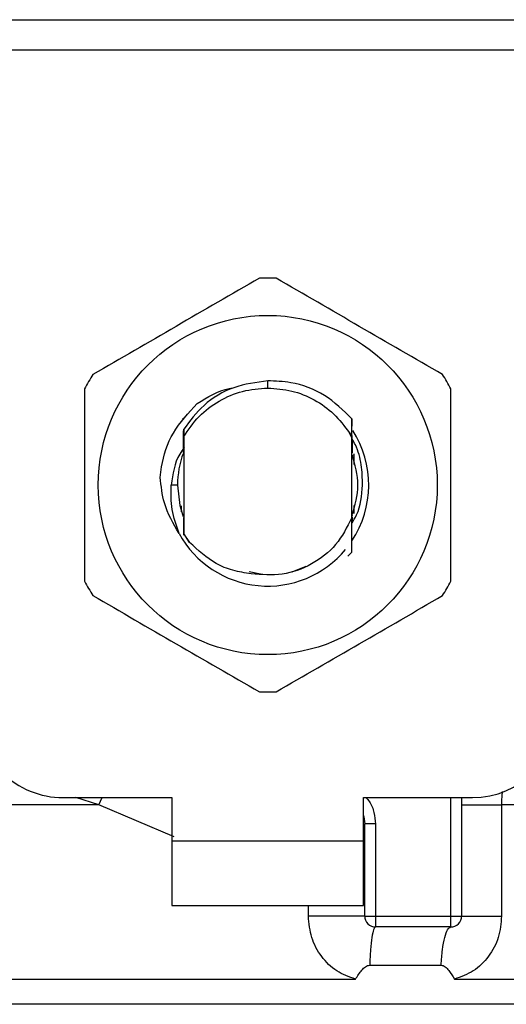
# Model space of a CAD drawing. Extents: x 0.4 to 10.6, y 0.4 to 8.1.
# Drawn here: x 7 to 7, y 6.2 to 6.3 of the extents above; entities that cross this region are included whole.
import ezdxf

# ---------------------------------------------------------------- set-up
doc = ezdxf.new("R2010")
doc.units = 0
doc.linetypes.add('SLD-SOLID', pattern=[0])
doc.layers.get('0').update_dxf_attribs({"linetype": 'CONTINUOUS'})

msp = doc.modelspace()

# ---------------------------------------------------------------- linework, layer by layer
at = {"color": 7, "linetype": 'SLD-SOLID'}
for p, q in [((6.95109543519743, 6.256159400468044), (6.981398463419977, 6.256159400468044)), ((6.981432523216991, 6.254568613511617), (6.951061375400415, 6.254568613511617)), ((6.966246949308704, 6.236940288393629), (6.966246949308704, 6.237315180824744)), ((6.9617924910527, 6.235312223391651), (6.961795307020169, 6.235315810397832)), ((6.961814884698768, 6.23534102001137), (6.961817700666238, 6.235344607017552)), ((6.961837278344837, 6.235369481396869), (6.961840094312306, 6.235373001356206)), ((6.970634226626501, 6.234453956734993), (6.970640931310952, 6.235335555693543)), ((6.970640931310952, 6.23533522045932), (6.9706428086226, 6.234950874423127)), ((6.961857258304503, 6.234793381385359), (6.961859940178283, 6.234403738648449)), ((6.970633757298589, 6.234349028423323), (6.970505496685029, 6.234614265740232)), ((6.970505764872407, 6.23461439983392), (6.970634226626501, 6.234453956734993)), ((6.961845726247245, 6.234182852819189), (6.961848139933648, 6.233564412725365)), ((6.961859940178283, 6.234403738648449), (6.961859940178283, 6.229353133374425)), ((6.970633891392279, 6.234349061946745), (6.970634226626501, 6.234453923211571)), ((6.970633891392279, 6.230161651272452), (6.970633891392279, 6.234349095470169)), ((6.961853771868587, 6.233578827796937), (6.961848139933648, 6.233564312155099)), ((6.970654340679856, 6.233541248040586), (6.970648775791761, 6.233556031869801)), ((6.970746395997377, 6.233501187550988), (6.970746395997377, 6.232941581063227)), ((6.970699262065683, 6.233417747752985), (6.970693630130743, 6.233433872519092)), ((6.970721722758595, 6.233351136712958), (6.970716090823656, 6.233368066041199)), ((6.970744183451508, 6.23328063695595), (6.970738551516569, 6.23329847141659)), ((6.961536103919268, 6.231878419249726), (6.961212938128696, 6.231878419249726)), ((6.961747569666873, 6.230482805657688), (6.961747569666873, 6.230791791040643)), ((6.961783372681845, 6.230372982926369), (6.961789004616785, 6.230356623496307)), ((6.970746395997377, 6.230815290959645), (6.970746395997377, 6.230400405085776)), ((6.961805900421602, 6.230307913963765), (6.961811532356542, 6.230292292048992)), ((6.961850821807428, 6.230186056323856), (6.961856319648679, 6.23017157420544)), ((6.961856319648679, 6.230170937260418), (6.961859806084593, 6.229318067874742)), ((6.970633891392279, 6.230162455834586), (6.970634561860724, 6.230164165529121)), ((6.970651323571853, 6.23020747779068), (6.970650586056563, 6.229914550126986)), ((6.970657357787859, 6.230103488134834), (6.970656955506793, 6.230222127526206)), ((6.970673717217922, 6.230267518239945), (6.970679282106016, 6.23028290549076)), ((6.961859940178283, 6.229353133374425), (6.961859806084593, 6.229318269015276)), ((6.962165003320835, 6.228885012306008), (6.961859940178283, 6.229353133374425)), ((6.961859806084593, 6.229318067874742), (6.962165003320835, 6.228885012306008)), ((6.970642674528911, 6.228369790829319), (6.970433555420863, 6.228160872861805)), ((6.970642875669444, 6.228370059016698), (6.970642674528911, 6.228369790829319)), ((6.965278658780193, 6.227360132397742), (6.96587550979008, 6.227241392436103)), ((6.967513598295314, 6.227340990523632), (6.968249169226507, 6.227648132118363)), ((6.955560755042246, 6.215567966907559), (6.961241365990771, 6.215567966907559)), ((6.961241365990771, 6.215567966907559), (6.961241365990771, 6.21331824356322)), ((6.97125259967348, 6.215567966907559), (6.97693314357516, 6.215567966907559)), ((6.97125259967348, 6.21331824356322), (6.97125259967348, 6.215567966907559)), ((6.97637068759651, 6.215567966907559), (6.97637068759651, 6.209381252853198)), ((6.978456112648359, 6.215198505270848), (6.978456112648359, 6.209381252853198)), ((6.971308784929184, 6.214199876045194), (6.971302080244733, 6.21419937319386)), ((6.971308784929184, 6.209381252853198), (6.971308784929184, 6.214199876045194)), ((6.971871240907835, 6.214199876045194), (6.971308784929184, 6.214199876045194)), ((6.971871240907835, 6.214199876045194), (6.971871240907835, 6.209381252853198)), ((6.961241365990771, 6.21331824356322), (6.97125259967348, 6.21331824356322)), ((6.961241365990771, 6.21331824356322), (6.961241365990771, 6.209943675308427)), ((6.97125259967348, 6.209943675308427), (6.97125259967348, 6.21331824356322)), ((6.961241365990771, 6.209943675308427), (6.97125259967348, 6.209943675308427)), ((6.971308784929184, 6.209381252853198), (6.971871240907835, 6.209381252853198)), ((6.971871240907835, 6.209381252853198), (6.975808231617858, 6.209381252853198)), ((6.971871240907835, 6.209381252853198), (6.971871240907835, 6.208818796874547)), ((6.975808231617858, 6.209381252853198), (6.97637068759651, 6.209381252853198)), ((6.975808231617858, 6.208818796874547), (6.975808231617858, 6.209381252853198)), ((6.975808231617858, 6.208818796874547), (6.971871240907835, 6.208818796874547)), ((6.97156953010751, 6.20682321459435), (6.975294183460949, 6.20682321459435)), ((6.966246949308704, 6.206094616534986), (6.966484898559893, 6.206094884722364)), ((6.966484898559893, 6.206094884722364), (6.970832350052048, 6.206094616534986))]:
    msp.add_line(p, q, dxfattribs=at)
at = {"color": 8, "linetype": 'SLD-SOLID'}
for p, q in [((6.95742063450914, 6.215198538794271), (6.956225323365096, 6.215567966907559)), ((6.95742063450914, 6.215198538794271), (6.957607158830585, 6.215567966907559)), ((6.975808231617858, 6.209381252853198), (6.975808231617858, 6.215567966907559)), ((6.961367279964774, 6.213515260715834), (6.95742063450914, 6.215198538794271)), ((6.968370255827704, 6.209381252853198), (6.968370255827704, 6.209943675308427)), ((7.013912897715219, 6.204783381396773), (6.918581067949033, 6.204783381396773))]:
    msp.add_line(p, q, dxfattribs=at)
at = {"color": 7, "linetype": 'SLD-SOLID', "flags": 128}
for points in [[(6.961536103919268, 6.231878419249726), (6.961660542862691, 6.230802719676299), (6.961830573660385, 6.230238721620224)], [(6.97125259967348, 6.214631892387837), (6.971268154541407, 6.21456796322159), (6.971308784929184, 6.214199876045194)]]:
    msp.add_lwpolyline(points, dxfattribs=at)
at = {"color": 7, "linetype": 'SLD-SOLID'}
msp.add_circle((6.966246949308697, 6.231878429279933), 0.008850336549389937, dxfattribs=at)
for centre, radius, start, end in [((6.966246949308697, 6.231878429279933), 0.01079865016872966, 87.69715987534471, 92.30284012464588), ((6.966246949308697, 6.231878429279933), 0.01079865016872876, 147.6971598755226, 152.3028401244558), ((6.966246949308697, 6.231878429279933), 0.01079865016873033, 27.69715987553981, 32.30284012446987), ((6.966246949308697, 6.231878429279933), 0.005273341725509122, 326.4713838609875, 32.67002861701422), ((6.966246949308697, 6.231878429279933), 0.004710911136148965, 159.3083306294744, 179.9999999991358), ((6.966246949308697, 6.231878429279933), 0.005273341725508055, 208.705331266242, 320.3967514502306), ((6.966246949308697, 6.231878429279933), 0.01079865016872793, 207.6971598755367, 212.3028401244742), ((6.966246949308697, 6.231878429279933), 0.01079865016872961, 327.6971598755349, 332.3028401244693), ((6.966246949308697, 6.231878429279933), 0.01079865016872878, 267.6971598753547, 272.3028401246563), ((6.955560785079227, 6.220067405657886), 0.004499437570303577, 180, 270.0000000000008), ((6.97693311353817, 6.220067405657886), 0.004499437570303577, 270.0000000000008, 0), ((6.971871246271578, 6.209381241428415), 0.0005624296962887243, 179.999999713539, 269.9999999440839), ((6.975808254145593, 6.209381241428415), 0.0005624296962887243, 269.9999512716804, 0)]:
    msp.add_arc(centre, radius, start, end, dxfattribs=at)
for points, knots in [([(6.965813022130991, 6.242668368508074), (6.964364227418161, 6.241831920237769), (6.961466407306555, 6.240158890512755), (6.958568608781768, 6.238485791021374), (6.957119594177259, 6.237649174680705)], [0, 0, 0, 0, 0.4999601966412144, 1, 1, 1, 1]), ([(6.975374371486991, 6.237649174680705), (6.973925578253836, 6.238485625321784), (6.971027744672953, 6.240158669273812), (6.96812991492001, 6.241831754538854), (6.966680876486415, 6.242668368508074)], [0, 0, 0, 0, 0.4999573621869081, 1, 1, 1, 1]), ([(6.966246949308704, 6.237315180824744), (6.965645636642463, 6.237235934617336), (6.964442387853475, 6.237077360038007), (6.962881663849235, 6.236149876361719), (6.96218720843536, 6.235229441585383), (6.961857928772948, 6.234793012627714)], [0, 0, 0, 0, 0.3443913236534766, 0.6891397211266854, 1, 1, 1, 1]), ([(6.970640461983042, 6.235335153412476), (6.97018886955215, 6.235776687756887), (6.969285393794726, 6.236660040862382), (6.967677856027776, 6.237261788664126), (6.96664852249121, 6.237300196717412), (6.966246949308704, 6.237315180824744)], [0, 0, 0, 0, 0.3786805764115368, 0.7576050819085411, 1, 1, 1, 1]), ([(6.956685666999548, 6.236897613077094), (6.956685666999548, 6.235224706463464), (6.956685666999548, 6.231878586564348), (6.956685666999547, 6.228532448027543), (6.956685666999548, 6.226859225422357)], [0, 0, 0, 0, 0.4999541750046785, 1, 1, 1, 1]), ([(6.961859940178283, 6.234403738648449), (6.962109774086183, 6.234770585738477), (6.962609439346168, 6.235504276165666), (6.96368766243383, 6.236304689762161), (6.964919256204319, 6.236839876798943), (6.965804375370075, 6.236906817138263), (6.966246949308704, 6.236940288393629)], [0, 0, 0, 0, 0.2500058416839626, 0.5000091257934399, 0.7499964535431201, 1, 1, 1, 1]), ([(6.962563127483575, 6.23612788177862), (6.963098758477235, 6.236465416758787), (6.963696171902771, 6.23684188475845), (6.964379433339175, 6.236933192320653), (6.964450093875655, 6.236942635033187)], [0, 0, 0, 0, 0.8965834558875789, 1, 1, 1, 1]), ([(6.966246949308704, 6.236940288393629), (6.966668927425792, 6.236909870147379), (6.967512873439209, 6.236849034391644), (6.968695399992971, 6.236361561231281), (6.969744674694615, 6.235630120733529), (6.970252026741282, 6.234952946723332), (6.970505697825563, 6.234614366310498)], [0, 0, 0, 0, 0.2500007128874756, 0.4999953704905452, 0.7500025527727381, 1, 1, 1, 1]), ([(6.975808231617858, 6.226859225422357), (6.975808231617858, 6.228532143321361), (6.975808231617858, 6.231878263886149), (6.975808231617858, 6.23522440175736), (6.975808231617858, 6.236897613077094)], [0, 0, 0, 0, 0.499957448218629, 1, 1, 1, 1]), ([(6.960637408015366, 6.232278454247535), (6.960656048171854, 6.232460468556395), (6.960738277595883, 6.233263408799491), (6.961223569492555, 6.234699808643038), (6.962109027560041, 6.235643637098936), (6.962563261577263, 6.236127814731775)], [0, 0, 0, 0, 0.1249241505205817, 0.5510919905971583, 1, 1, 1, 1]), ([(6.961853771868587, 6.233578894843782), (6.961854219501282, 6.233782797520901), (6.961855116314481, 6.23419130792291), (6.961856543486777, 6.234592258423961), (6.961857258304503, 6.234793079674557)], [0, 0, 0, 0, 0.4991370504070061, 1, 1, 1, 1]), ([(6.970645155262158, 6.234455532335838), (6.970645587424023, 6.234358980893746), (6.97064691286335, 6.234062857869878), (6.970648025758241, 6.233760225247676), (6.970648775791761, 6.233556266533757)], [0, 0, 0, 0, 0.3260517903393917, 1, 1, 1, 1]), ([(6.971200370181601, 6.231878419249726), (6.971189071442283, 6.232232792987721), (6.971166383440967, 6.232944379617664), (6.970949376156058, 6.233771173662435), (6.970708463812904, 6.234190330810551), (6.970645825730603, 6.234299313188114)], [0, 0, 0, 0, 0.4233369197620542, 0.8500655092747276, 1, 1, 1, 1]), ([(6.970654340679856, 6.233541516227963), (6.970654780290393, 6.233737118567367), (6.970655252459268, 6.23394720756451), (6.970655904820638, 6.234153414233169), (6.970655949804125, 6.234167633185484)], [0, 0, 0, 0, 0.9310451383201799, 1, 1, 1, 1]), ([(6.961886758916091, 6.233836187109615), (6.961803770753036, 6.233724469124941), (6.961385884563641, 6.233161914163069), (6.961289803959057, 6.232449419417255), (6.961212804035007, 6.231878419249726)], [0, 0, 0, 0, 0.1985903462688377, 1, 1, 1, 1]), ([(6.970640931310952, 6.23028511803663), (6.970799279632801, 6.230816218402841), (6.971116679216215, 6.231880776795498), (6.970798809950189, 6.232945335648028), (6.970639523327218, 6.233478793904918)], [0, 0, 0, 0, 0.498892658097592, 1, 1, 1, 1]), ([(6.961622192067627, 6.229345992885484), (6.961319619238861, 6.229863905353403), (6.960786206191046, 6.230776945923304), (6.960682164839188, 6.231824928531001), (6.960637139827987, 6.232278454247535)], [0, 0, 0, 0, 0.5672392717191289, 1, 1, 1, 1]), ([(6.961621655692871, 6.229345624127839), (6.961471709925572, 6.229759677545498), (6.961175200368586, 6.230578445541762), (6.961200454892731, 6.231448402245624), (6.961212938128696, 6.231878419249726)], [0, 0, 0, 0, 0.5057029824678472, 1, 1, 1, 1]), ([(6.970635634610237, 6.229888703568425), (6.970724421741101, 6.230029472896751), (6.971098329954976, 6.230622293135565), (6.971156223707289, 6.231334971424629), (6.971200370181601, 6.231878419249726)], [0, 0, 0, 0, 0.2374570217247813, 1, 1, 1, 1]), ([(6.961850821807428, 6.2301858216599), (6.961850386766228, 6.229990701734795), (6.961849691561119, 6.229678895936203), (6.961848562469298, 6.22937293010988), (6.961848139933648, 6.229258429706545)], [0, 0, 0, 0, 0.6257738822945909, 1, 1, 1, 1]), ([(6.970633891392279, 6.230161651272452), (6.970384902667441, 6.229675972470464), (6.969887339754822, 6.228705423464797), (6.968573891017858, 6.227689493302137), (6.967017784436289, 6.227111050852765), (6.965930765731673, 6.227202863342947), (6.965387676949376, 6.227248734065578)], [0, 0, 0, 0, 0.2501867400195771, 0.4999569484264628, 0.7501719420087093, 1, 1, 1, 1]), ([(6.970642674528911, 6.228369790829319), (6.970641721291619, 6.228553943962398), (6.970639722382956, 6.228940107298617), (6.970636968903948, 6.229537040265115), (6.970635364740057, 6.229954761859585), (6.970634561860724, 6.230163830294899)], [0, 0, 0, 0, 0.3128793223515038, 0.656098112115444, 1, 1, 1, 1]), ([(6.970656955506793, 6.230222060479361), (6.970656016855868, 6.230219800454895), (6.970654139573612, 6.230215280453137), (6.970652262232575, 6.230210391546431), (6.970651323571853, 6.230207947118591)], [0, 0, 0, 0, 0.5000052185735048, 1, 1, 1, 1]), ([(6.965387676949376, 6.227248734065578), (6.965062492348305, 6.227296594682534), (6.964429413403384, 6.227389771139189), (6.963273591620309, 6.227861288631712), (6.962604060956599, 6.228479565399952), (6.962165003320835, 6.228885012306008)], [0, 0, 0, 0, 0.2666264089056364, 0.5190761342378402, 0.9999999999999999, 0.9999999999999999, 0.9999999999999999, 0.9999999999999999]), ([(6.957119594177259, 6.22610769734217), (6.958568338273199, 6.225271239588277), (6.961466122862933, 6.223598152950006), (6.964363956907333, 6.22192511036853), (6.965813022130991, 6.2210885035148)], [0, 0, 0, 0, 0.4999488578520803, 1, 1, 1, 1]), ([(6.966680876486415, 6.2210885035148), (6.968129644411158, 6.221924958897656), (6.971027460231308, 6.223598031306209), (6.973925307743855, 6.225271088116403), (6.975374371486991, 6.22610769734217)], [0, 0, 0, 0, 0.4999516928129004, 1, 1, 1, 1]), ([(6.97637068759651, 6.215198538794271), (6.976399856073398, 6.215198537796485), (6.976458193914205, 6.215198535800879), (6.976916549200556, 6.215198550767856), (6.977588634342511, 6.215198493895891), (6.978166945288125, 6.215198501479092), (6.978456112648359, 6.215198505270848)], [0, 0, 0, 0, 0.2499993272369962, 0.5000062571201762, 0.7499928509759778, 0.9999999999999999, 0.9999999999999999, 0.9999999999999999, 0.9999999999999999]), ([(6.971308784929184, 6.209381252853198), (6.971297724285258, 6.209381252853198), (6.97127560287492, 6.209381252853198), (6.971098767043551, 6.209381252853198), (6.97082434323971, 6.209381252853198), (6.970453161332288, 6.209381252853198), (6.970002929102764, 6.209381252853198), (6.969491439757053, 6.209381252853198), (6.968939161583994, 6.209381252853198), (6.968559893786075, 6.209381252853198), (6.968370255827704, 6.209381252853198)], [0, 0, 0, 0, 0.1249983856564555, 0.2499981555718208, 0.3749977561151052, 0.4999929093165646, 0.6249928269202647, 0.7499941698385113, 0.8749944090351413, 1, 1, 1, 1]), ([(6.970832350052048, 6.206094616534986), (6.970493193599173, 6.206216454532236), (6.96980858260447, 6.206462393041683), (6.96901494110157, 6.20725340539717), (6.968474035540703, 6.208251931698217), (6.9684050184022, 6.209002969760621), (6.968370255827704, 6.209381252853198)], [0, 0, 0, 0, 0.2434927637193687, 0.4915071547651253, 0.7438821603353986, 1, 1, 1, 1]), ([(6.978456112648359, 6.209381252853198), (6.978421897056363, 6.209006339319481), (6.978353369346952, 6.208255454585534), (6.977814227128236, 6.207256899950824), (6.977020956409457, 6.206464353497244), (6.976335144893303, 6.20621748527526), (6.975994554798771, 6.206094884722364)], [0, 0, 0, 0, 0.2514394609857692, 0.5035882564566007, 0.7534702776524715, 1, 1, 1, 1]), ([(6.97637068759651, 6.209381252853198), (6.976399861182109, 6.209381252853198), (6.976458207763545, 6.209381252853198), (6.976916479367691, 6.209381252853197), (6.977588628733195, 6.209381252853198), (6.978166949770884, 6.209381252853198), (6.978456112648359, 6.209381252853198)], [0, 0, 0, 0, 0.2499983722030229, 0.4999916905570932, 0.7499938060398315, 1, 1, 1, 1]), ([(6.97187130795468, 6.208818796874547), (6.971837727240812, 6.208791104310857), (6.971770565052541, 6.208735718556297), (6.971680508301607, 6.208299671626191), (6.971607658271937, 6.207658367618079), (6.971582239618701, 6.207101601630855), (6.97156953010751, 6.20682321459435)], [0, 0, 0, 0, 0.2499965815480127, 0.4999988250107896, 0.7499957818031712, 1, 1, 1, 1]), ([(6.975294183460949, 6.20682321459435), (6.975315857073719, 6.207101599936409), (6.975359204651028, 6.207658375138804), (6.975483448790728, 6.208299707550081), (6.975636694263005, 6.208735711710202), (6.975751052406105, 6.208791101774493), (6.975808231617858, 6.208818796874547)], [0, 0, 0, 0, 0.2500010136717705, 0.5000060849334458, 0.7500024294727665, 0.9999999999999999, 0.9999999999999999, 0.9999999999999999, 0.9999999999999999]), ([(6.970832350052048, 6.206094616534986), (6.970934476574646, 6.206260806877215), (6.97108212769702, 6.206501079334688), (6.971311522792154, 6.206726352160998), (6.971456137413192, 6.206810131990879), (6.971533585060328, 6.206819067459459), (6.97156953010751, 6.20682321459435)], [0, 0, 0, 0, 0.5420533505147664, 0.7836826668900835, 0.8996026731310031, 1, 1, 1, 1]), ([(6.975294183460949, 6.20682321459435), (6.97533002840829, 6.206819397080028), (6.975409108715446, 6.206810974966801), (6.975552281679847, 6.206718588598507), (6.975757321104516, 6.206489147285083), (6.975900255836213, 6.206251601712994), (6.975994554798771, 6.206094884722364)], [0, 0, 0, 0, 0.101596400721756, 0.2241396674057484, 0.4881382321523213, 1, 1, 1, 1])]:
    msp.add_open_spline(points, degree=3, knots=knots, dxfattribs=at)
at = {"color": 8, "linetype": 'SLD-SOLID'}
for points, knots in [([(6.971381061427573, 6.215567966907559), (6.971440519017122, 6.21549906004533), (6.971634475814952, 6.215274278744107), (6.971820677730497, 6.214799547901147), (6.971854594892314, 6.214397295344132), (6.971871240907835, 6.214199876045194)], [0, 0, 0, 0, 0.1837448462186987, 0.5993946653558163, 1, 1, 1, 1]), ([(6.978491714522797, 6.215884461537099), (6.978485855736373, 6.215835868737416), (6.978460146830377, 6.215622638961), (6.978457870346081, 6.215383300804977), (6.978456112648359, 6.215198505270848)], [0, 0, 0, 0, 0.2278893712666212, 1, 1, 1, 1]), ([(6.95742063450914, 6.215198538794271), (6.955529505765038, 6.215198538794271), (6.951747294784994, 6.215198538794271), (6.94632912343604, 6.215198538794271), (6.941202657359042, 6.215198538794271), (6.93645761846421, 6.215198538794271), (6.932162420824527, 6.215198538794271), (6.928383394330491, 6.215198538794271), (6.925175878830628, 6.215198538794271), (6.922593777420396, 6.215198538794271), (6.92065642582945, 6.215198538794271), (6.919467379694312, 6.215198538794271), (6.918945269176829, 6.215198538794271), (6.919047819868323, 6.215198538794271), (6.919067425759157, 6.215198538794271)], [0, 0, 0, 0, 0.08899811072886829, 0.1779940327446069, 0.2669906972146985, 0.3559874698832356, 0.4449843883748016, 0.533980252715148, 0.6229769506922244, 0.7119740627472961, 0.800970583253136, 0.8899671768351325, 0.9789636570205166, 1, 1, 1, 1]), ([(7.013335758477618, 6.215198505270848), (7.013380991503634, 6.215198505270848), (7.013584997267529, 6.215198505270848), (7.012412746319518, 6.215198505270848), (7.009815076254335, 6.215198505270848), (7.005698318119461, 6.215198505270848), (7.000343356727996, 6.215198505270848), (6.993874000940193, 6.215198505270848), (6.986544995779044, 6.215198505270848), (6.981152400507101, 6.215198505270848), (6.978456112648359, 6.215198505270848)], [0, 0, 0, 0, 0.03910719727456334, 0.1763776239744471, 0.3136482275465353, 0.450918632998281, 0.58818875593575, 0.7254595009049335, 0.8627302482175184, 0.9999999999999999, 0.9999999999999999, 0.9999999999999999, 0.9999999999999999]), ([(6.919010435941317, 6.206094750628676), (6.919007933889952, 6.206094750627906), (6.9188745485375, 6.206094750586916), (6.919347907138362, 6.206094763494482), (6.92049238260205, 6.206094705477593), (6.922513361098165, 6.206094717226675), (6.925254434143731, 6.206094728247151), (6.928701570702715, 6.206094672416103), (6.932787232223665, 6.206094683579445), (6.937444093057561, 6.206094694757166), (6.942591970030782, 6.206094638883554), (6.948143395235215, 6.206094650058531), (6.954003591601756, 6.206094661232805), (6.96007261848395, 6.206094605360535), (6.964188840114444, 6.206094612810171), (6.966246949308704, 6.206094616534986)], [0, 0, 0, 0, 0.001590519985696064, 0.08479125238613427, 0.1679921813723041, 0.2511930010539023, 0.3343935830863994, 0.4175943930166475, 0.5007951154458183, 0.5839962832416464, 0.6671958998127917, 0.7503969161818475, 0.833597786995094, 0.9167989590275445, 1, 1, 1, 1]), ([(6.975994554798771, 6.206094884722364), (6.97786414701076, 6.206094884722364), (6.98160333648264, 6.206094884722364), (6.98694396228553, 6.206094884722364), (6.991986150564, 6.206094884722364), (6.996641341775598, 6.206094884722364), (7.000843773973514, 6.206094884722364), (7.004529425341728, 6.206094884722364), (7.007645010774644, 6.206094884722364), (7.010137921371011, 6.206094884722364), (7.011993853181471, 6.206094884722364), (7.01309970051796, 6.206094884722364), (7.013570950110586, 6.206094884722364), (7.013460504446399, 6.206094884722364), (7.013446117583693, 6.206094884722364)], [0, 0, 0, 0, 0.08968787263617478, 0.1793759874297476, 0.269064028419924, 0.3587512178044009, 0.4484392326090302, 0.5381275975071375, 0.6278156763217086, 0.717503502553637, 0.8071915349074289, 0.896879271509912, 0.9865672973785902, 1, 1, 1, 1])]:
    msp.add_open_spline(points, degree=3, knots=knots, dxfattribs=at)

doc.saveas('drawing.dxf')
